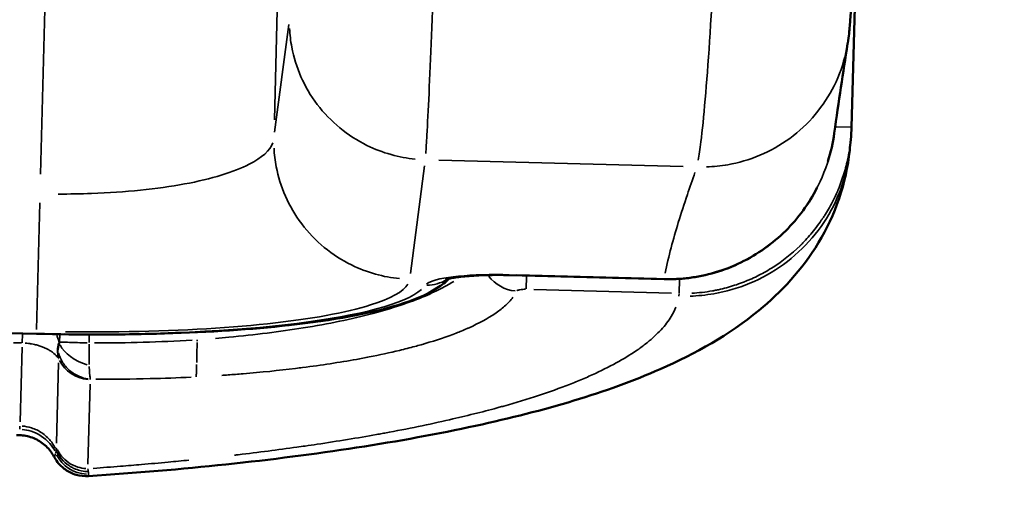
# Model space of a CAD drawing. Units: millimetres. Extents: x 874 to 23527, y 2392 to 13028.
# Drawn here: x 9960 to 10066, y 3764 to 3815 of the extents above; entities that cross this region are included whole.
import ezdxf

# ---------------------------------------------------------------- set-up
doc = ezdxf.new("R2010")
doc.units = ezdxf.units.MM
doc.header["$MEASUREMENT"] = 0
doc.layers.add('Visible (ISO)', color=7, linetype='Continuous', lineweight=50)
doc.layers.add('Visible Narrow (ISO)', color=7, linetype='Continuous', lineweight=35)
doc.styles.get("Standard").update_dxf_attribs({"font": 'square721_bt_roman.ttf'})
doc.dimstyles.get("Standard").update_dxf_attribs({"dimtxt": 200, "dimasz": 100, "dimexe": 0.18, "dimexo": 0.0625, "dimgap": 40, "dimtad": 1, "dimdec": 0, "dimlfac": 0.1, "dimrnd": 5, "dimzin": 0, "dimdsep": 46, "dimtxsty": 'Standard', "dimcen": 0.09, "dimse1": 1, "dimse2": 1, "dimadec": 0, "dimazin": 0, "dimtfac": 1, "dimtdec": 0, "dimtofl": 0, "dimtmove": 0, "dimatfit": 3, "dimfxl": 1, "dimtolj": 1, "dimtzin": 0, "dimarcsym": 0})

# ---------------------------------------------------------------- blocks, each defined once
blk = doc.blocks.new('*D21')
at = {"color": 0, "lineweight": -2, "transparency": 16777216}
blk.add_line((1610.63, 4716.47), (16735.63, 4716.47), dxfattribs=at)
at = {"color": 0, "transparency": 16777216}
for points in [[(1610.63, 4733.14), (1610.63, 4699.81), (1510.63, 4716.47)], [(16735.63, 4733.14), (16735.63, 4699.81), (16835.63, 4716.47)]]:
    blk.add_solid(points, dxfattribs=at)
at = {"layer": 'Defpoints', "color": 0, "transparency": 16777216}
for p in [(16835.63, 4716.47), (1510.63, 2592.23), (16835.63, 2592.23)]:
    blk.add_point(p, dxfattribs=at)
at = {"color": 0, "transparency": 16777216, "insert": (9173.13, 4975.7), "char_height": 350, "attachment_point": 5}
blk.add_mtext('\\A1;1530', dxfattribs=at)

msp = doc.modelspace()

# ---------------------------------------------------------------- linework, layer by layer
at = {"layer": 'Visible (ISO)'}
for p, q in [((10050.57, 3835.42), (10049.73, 3803.46)), ((9962, 3781.23), (9666.3, 3788.97)), ((10029.55, 3787.1), (10012.87, 3787.54))]:
    msp.add_line(p, q, dxfattribs=at)
for points, knots in [([(10050.89, 3848.04), (10050.79, 3844.2), (10050.68, 3840.31), (10050.45, 3833.19), (10050.33, 3829.85), (10050.1, 3824.07), (10049.99, 3821.55), (10049.77, 3817.35), (10049.67, 3815.73), (10049.49, 3813.79), (10049.44, 3813.27), (10049.32, 3812.49)], [0, 0, 0, 0, 1.150703, 1.150703, 2.261876, 2.261876, 3.344532, 3.344532, 4.475325, 4.475325, 4.938346, 4.938346, 4.938346, 4.938346]), ([(10049.53, 3800.96), (10049.17, 3797.43), (10047.94, 3793.95), (10044.4, 3788.1), (10042.14, 3785.7), (10036.53, 3781.09), (10033, 3779.13), (10023.36, 3774.89), (10016.74, 3772.96), (10001.23, 3769.59), (9992.12, 3768.21), (9977.62, 3766.68), (9972.67, 3766.26), (9967.6, 3765.92)], [0, 0, 0, 0, 1.498923, 1.498923, 3.009684, 3.009684, 5.057925, 5.057925, 8.118619, 8.118619, 11.412163, 11.412163, 13.032866, 13.032866, 13.032866, 13.032866]), ([(10046.01, 3796.91), (10045.14, 3795.22), (10043.99, 3793.65), (10041.24, 3790.93), (10039.59, 3789.76), (10036.06, 3788.03), (10034.12, 3787.46), (10031.3, 3787.12), (10030.42, 3787.08), (10029.55, 3787.1)], [0.61787, 0.61787, 0.61787, 0.61787, 1.187024, 1.187024, 1.777889, 1.777889, 2.368166, 2.368166, 2.629454, 2.629454, 2.629454, 2.629454]), ([(10012.87, 3787.54), (10012.06, 3787.56), (10011.24, 3787.56), (10009.71, 3787.52), (10008.97, 3787.48), (10007.72, 3787.37), (10007.17, 3787.31), (10006.59, 3787.2), (10006.44, 3787.17), (10006.22, 3787.12), (10006.14, 3787.1), (10006.06, 3787.08), (10006.04, 3787.07), (10006.04, 3787.07)], [0, 0, 0, 0, 0.2425737, 0.2425737, 0.4838696, 0.4838696, 0.7168082, 0.7168082, 0.8161034, 0.8161034, 0.9005024, 0.9005024, 0.9615109, 0.9615109, 0.9615109, 0.9615109]), ([(10006.45, 3787.18), (10006.04, 3786.78), (10005.6, 3786.45), (10003.91, 3785.37), (10002.53, 3784.82), (9997.88, 3783.4), (9993.9, 3782.68), (9985.2, 3781.71), (9980.6, 3781.4), (9971.36, 3781.12), (9966.65, 3781.11), (9962, 3781.23)], [0.253519, 0.253519, 0.253519, 0.253519, 0.617221, 0.617221, 1.605704, 1.605704, 3.414176, 3.414176, 4.941914, 4.941914, 6.3365, 6.3365, 6.3365, 6.3365]), ([(9963.89, 3768.03), (9963.67, 3768.44), (9963.38, 3768.82), (9962.7, 3769.46), (9962.3, 3769.73), (9961.44, 3770.13), (9960.97, 3770.25), (9960.29, 3770.33), (9960.07, 3770.33), (9959.85, 3770.32)], [0, 0, 0, 0, 0.1402449, 0.1402449, 0.2813673, 0.2813673, 0.4226979, 0.4226979, 0.4884542, 0.4884542, 0.4884542, 0.4884542]), ([(9967.6, 3765.92), (9967.16, 3765.9), (9966.71, 3765.94), (9965.86, 3766.19), (9965.46, 3766.38), (9964.78, 3766.86), (9964.49, 3767.15), (9964.12, 3767.64), (9963.99, 3767.84), (9963.89, 3768.03)], [0, 0, 0, 0, 0.1416648, 0.1416648, 0.2825407, 0.2825407, 0.4224878, 0.4224878, 0.5214078, 0.5214078, 0.5214078, 0.5214078])]:
    msp.add_open_spline(points, degree=3, knots=knots, dxfattribs=at)
for points in [[(10049.31, 3812.44), (10048.81, 3809.27), (10048.34, 3806.26), (10047.87, 3802.8)], [(10049.73, 3803.46), (10049.72, 3803.01), (10049.69, 3802.57), (10049.65, 3802.13)], [(10047.87, 3802.8), (10047.73, 3801.77), (10047.5, 3800.76), (10047.19, 3799.77)], [(10047.87, 3802.8), (10047.87, 3802.8), (10047.87, 3802.8), (10047.87, 3802.8)], [(10049.65, 3802.11), (10049.61, 3801.72), (10049.57, 3801.34), (10049.53, 3800.97)], [(10049.65, 3802.13), (10049.65, 3802.13), (10049.65, 3802.12), (10049.65, 3802.11)], [(10049.53, 3800.96), (10049.53, 3800.96), (10049.53, 3800.97), (10049.53, 3800.97)], [(9967.6, 3765.92), (9967.6, 3765.92), (9967.6, 3765.92), (9967.6, 3765.92)]]:
    msp.add_open_spline(points, degree=3, dxfattribs=at)
at = {"layer": 'Visible Narrow (ISO)'}
for p, q in [((9987.61, 3804.23), (9988.54, 3839.7)), ((9963.44, 3836.02), (9962.45, 3798.38)), ((9987.64, 3802.91), (9989.15, 3814.48)), ((10045.76, 3804.75), (10045.76, 3804.75)), ((10048.12, 3803.5), (10049.72, 3803.46)), ((10003.75, 3799.3), (10002.25, 3787.73)), ((10005.3, 3799.91), (10031.62, 3799.22)), ((9964.91, 3796.26), (9964.91, 3796.26)), ((9968.08, 3796.32), (9968.08, 3796.32)), ((9962.37, 3795.32), (9962.02, 3781.7)), ((10012.87, 3787.54), (10012.87, 3787.59)), ((10028.72, 3787.18), (10013.7, 3787.57)), ((10014.74, 3787.38), (10014.7, 3786.05)), ((10029.55, 3787.1), (10029.55, 3787.15)), ((10031.18, 3785.62), (10031.22, 3787.02)), ((10015.52, 3786), (10030.36, 3785.61)), ((10031.14, 3785.29), (10031.18, 3785.57)), ((9960.49, 3781.19), (9960.46, 3780.27)), ((9960.49, 3781.19), (9960.47, 3780.27)), ((9962, 3781.23), (9962, 3781.28)), ((9964.51, 3781.13), (9964.49, 3780.38)), ((9967.66, 3780.29), (9967.68, 3781.1)), ((9959.55, 3780.26), (9960.41, 3780.24)), ((9960.46, 3780.24), (9960.47, 3780.24)), ((9960.45, 3779.79), (9960.24, 3771.77)), ((9964.38, 3778.09), (9964.16, 3769.47)), ((9967.55, 3767.2), (9967.77, 3775.82))]:
    msp.add_line(p, q, dxfattribs=at)
for centre, major_axis, ratio, start_param, end_param in [((10012.83, 3786.07), (-9, 0.24), 0.16861, 4.785331, 6.098282), ((10004, 3790.42), (3.27, -2.31), 0.980077, 5.322686, 5.888739), ((10004, 3790.42), (3.27, -2.31), 0.980077, 6.000828, 6.001266), ((9962.19, 3788.36), (-41.99, 1.1), 0.16861, 1.643738, 2.95669), ((9961.24, 3782.11), (3.57, -1.66), 0.170616, 5.890643, 5.92478), ((9967.94, 3780.08), (-3.54, 1.28), 0.593053, 0.567507, 1.650088), ((9967.88, 3779.96), (-3.77, 0.1), 0.972081, 0.474422, 1.513092), ((9979.1, 3780.83), (0.09, -4.35), 0.012541, 0.238671, 0.27433), ((9962.84, 3771.44), (0.88, -3.67), 0.26323, 0.680324, 0.774086), ((9967.53, 3769.88), (-3.37, 1.68), 0.99052, 0.926609, 1.990719), ((7361.15, 10223.82), (2606.41, -6457.9), 0.002641, 0.011584, 0.01458)]:
    msp.add_ellipse(centre, major_axis=major_axis, ratio=ratio, start_param=start_param, end_param=end_param, dxfattribs=at)
for points, knots in [([(10033.23, 3799.9), (10033.32, 3800.42), (10033.42, 3801.08), (10033.52, 3801.87), (10033.81, 3804.31), (10034.14, 3808.03), (10034.45, 3812.69), (10034.76, 3817.36), (10035.06, 3822.96), (10035.3, 3829.07), (10035.42, 3832.13), (10035.53, 3835.31), (10035.62, 3838.56), (10035.69, 3840.67), (10035.75, 3842.81), (10035.81, 3844.95)], [7.509223, 7.509223, 7.509223, 7.509223, 7.961254, 7.961254, 7.961254, 9.352121, 9.352121, 9.352121, 10.742987, 10.742987, 10.742987, 11.43842, 11.43842, 11.43842, 11.890452, 11.890452, 11.890452, 11.890452]), ([(10005.51, 3844.32), (10005.37, 3839.3), (10005.03, 3827.8), (10004.5, 3812.32), (10004.11, 3803.78), (10003.94, 3801.14), (10003.9, 3800.63)], [-75.822846, -75.822846, -75.822846, -75.822846, -74.763351, -73.360305, -71.957259, -71.49611, -71.49611, -71.49611, -71.49611]), ([(9989.24, 3814.07), (9989.28, 3813.4), (9989.59, 3810.64), (9991.73, 3805.59), (9997.09, 3801.23), (10001.06, 3800.19), (10002.76, 3800.02)], [-0.95, -0.95, -0.95, -0.95, -0.8571429, -0.5714286, -0.2857143, -0.05, -0.05, -0.05, -0.05]), ([(10034.13, 3799.18), (10034.88, 3799.2), (10037.91, 3799.49), (10043.43, 3801.72), (10047.65, 3806.79), (10048.84, 3810.24), (10049.11, 3811.42)], [-0.9544756, -0.9544756, -0.9544756, -0.9544756, -0.8571429, -0.5714286, -0.2857143, -0.1350359, -0.1350359, -0.1350359, -0.1350359]), ([(9964.35, 3796.26), (9965.56, 3796.26), (9970.45, 3796.33), (9978.46, 3797.15), (9985.23, 3799.22), (9987.13, 3800.94), (9987.44, 3801.75)], [57.554677, 57.554677, 57.554677, 57.554677, 58.135313, 59.921886, 61.708459, 63.182382, 63.182382, 63.182382, 63.182382]), ([(9987.57, 3801.21), (9987.6, 3800.54), (9987.92, 3797.78), (9990.06, 3792.73), (9995.42, 3788.37), (9999.38, 3787.33), (10001.09, 3787.16)], [-0.95, -0.95, -0.95, -0.95, -0.8571429, -0.5714286, -0.2857143, -0.05, -0.05, -0.05, -0.05]), ([(10047.64, 3801.5), (10047.58, 3801.19), (10046.85, 3798.13), (10043.93, 3792.7), (10039.12, 3789.36), (10034.68, 3787.66), (10032.78, 3787.26), (10030.88, 3787.17)], [0.25999, 0.25999, 0.25999, 0.25999, 0.332998, 0.998994, 1.66499, 1.66499, 2.110463, 2.110463, 2.110463, 2.110463]), ([(10049.46, 3800.76), (10049.44, 3800.64), (10049.4, 3800.44), (10049.36, 3800.2), (10049.33, 3800.07), (10049.32, 3800.01), (10049.31, 3799.97), (10049.3, 3799.95), (10049.18, 3799.36), (10049.02, 3798.8), (10048.75, 3797.95), (10048.61, 3797.53), (10048.42, 3797.03), (10048.32, 3796.79), (10048.26, 3796.66), (10048.23, 3796.6), (10048.22, 3796.56), (10048.22, 3796.56), (10047.94, 3795.91), (10047.64, 3795.34), (10047.2, 3794.56), (10047.06, 3794.31), (10046.84, 3793.97), (10046.76, 3793.86), (10046.66, 3793.69), (10046.6, 3793.62), (10046.54, 3793.52), (10046.51, 3793.48), (10046.49, 3793.45), (10046.48, 3793.44), (10046.48, 3793.44), (10046.12, 3792.91), (10045.74, 3792.42), (10045.16, 3791.73), (10044.97, 3791.52), (10044.67, 3791.2), (10044.53, 3791.05), (10044.36, 3790.87), (10044.27, 3790.79), (10044.23, 3790.75), (10044.21, 3790.73), (10044.2, 3790.72), (10044.19, 3790.71), (10043.28, 3789.82), (10042.31, 3789.05), (10040.79, 3788.08), (10040.28, 3787.79), (10039.51, 3787.4), (10039.25, 3787.27), (10038.86, 3787.1), (10038.67, 3787.02), (10038.44, 3786.92), (10038.33, 3786.88), (10038.28, 3786.86), (10038.25, 3786.84), (10038.23, 3786.84), (10037.64, 3786.6), (10037.06, 3786.41), (10036.2, 3786.16), (10035.77, 3786.05), (10035.26, 3785.94), (10035.01, 3785.89), (10034.91, 3785.87), (10034.84, 3785.86), (10034.8, 3785.85), (10034.02, 3785.72), (10033.28, 3785.63), (10032.54, 3785.6)], [0.0970241, 0.0970241, 0.0970241, 0.0970241, 0.109375, 0.1171875, 0.1210937, 0.1230469, 0.1230469, 0.125, 0.125, 0.1875, 0.1875, 0.21875, 0.234375, 0.2421875, 0.2460937, 0.2490234, 0.2490234, 0.25, 0.25, 0.3125, 0.3125, 0.34375, 0.34375, 0.359375, 0.359375, 0.3671875, 0.3710937, 0.3730469, 0.3745117, 0.3745117, 0.375, 0.375, 0.4375, 0.4375, 0.46875, 0.46875, 0.484375, 0.4921875, 0.4960937, 0.4980469, 0.4990234, 0.4990234, 0.5, 0.5, 0.625, 0.625, 0.6875, 0.6875, 0.71875, 0.71875, 0.734375, 0.7421875, 0.7460937, 0.7480469, 0.7480469, 0.75, 0.75, 0.8125, 0.8125, 0.84375, 0.859375, 0.8671875, 0.8710937, 0.8710937, 0.875, 0.875, 0.952475, 0.952475, 0.952475, 0.952475]), ([(10032.36, 3785.28), (10033.19, 3785.31), (10034.05, 3785.39), (10034.91, 3785.54), (10036.19, 3785.77), (10037.5, 3786.14), (10038.77, 3786.66), (10040.04, 3787.19), (10041.27, 3787.87), (10042.41, 3788.69), (10043.54, 3789.52), (10044.58, 3790.48), (10045.49, 3791.54), (10046.4, 3792.6), (10047.16, 3793.76), (10047.77, 3794.97), (10048.38, 3796.17), (10048.83, 3797.42), (10049.14, 3798.66), (10049.22, 3799.02), (10049.3, 3799.38), (10049.36, 3799.74)], [0.0472971, 0.0472971, 0.0472971, 0.0472971, 0.1428571, 0.1428571, 0.1428571, 0.2857347, 0.2857347, 0.2857347, 0.4285714, 0.4285714, 0.4285714, 0.5715244, 0.5715244, 0.5715244, 0.7142857, 0.7142857, 0.7142857, 0.8572331, 0.8572331, 0.8572331, 0.8986448, 0.8986448, 0.8986448, 0.8986448]), ([(10029.67, 3787.76), (10030.04, 3789.58), (10030.8, 3792.39), (10031.98, 3795.99), (10032.6, 3797.79), (10032.88, 3798.58)], [0.333834, 0.333834, 0.333834, 0.333834, 3.632911, 5.449366, 6.90098, 6.90098, 6.90098, 6.90098]), ([(9965.14, 3781.45), (9967.07, 3781.42), (9974.9, 3781.42), (9987.7, 3782.11), (9998.49, 3784.08), (10001.5, 3785.77), (10001.98, 3786.57)], [57.554677, 57.554677, 57.554677, 57.554677, 58.135313, 59.921886, 61.708459, 63.182382, 63.182382, 63.182382, 63.182382]), ([(10006.91, 3786.87), (10006.54, 3786.64), (10006.14, 3786.41), (10005.72, 3786.18), (10005.14, 3785.87), (10004.51, 3785.58), (10003.83, 3785.29), (10002.22, 3784.61), (10000.33, 3783.98), (9998.19, 3783.41), (9995.95, 3782.82), (9993.44, 3782.3), (9990.71, 3781.86), (9988.21, 3781.46), (9985.52, 3781.12), (9982.7, 3780.86), (9982.23, 3780.82), (9981.75, 3780.78), (9981.27, 3780.74)], [0.1799798, 0.1799798, 0.1799798, 0.1799798, 0.2249379, 0.2249379, 0.2249379, 0.2857143, 0.2857143, 0.2857143, 0.4285714, 0.4285714, 0.4285714, 0.577635, 0.577635, 0.577635, 0.7142857, 0.7142857, 0.7142857, 0.7371478, 0.7371478, 0.7371478, 0.7371478]), ([(10014.63, 3786.02), (10014.53, 3786.02), (10014.43, 3786.02), (10014.34, 3786.01), (10014.22, 3786), (10014.12, 3785.99), (10014.03, 3785.97), (10014, 3785.97), (10013.98, 3785.96), (10013.95, 3785.96), (10013.9, 3785.94), (10013.85, 3785.93), (10013.81, 3785.91), (10013.76, 3785.89), (10013.73, 3785.87), (10013.71, 3785.85)], [0.05, 0.05, 0.05, 0.05, 0.25, 0.25, 0.25, 0.5, 0.5, 0.5, 0.5716617, 0.5716617, 0.5716617, 0.75, 0.75, 0.75, 0.95, 0.95, 0.95, 0.95]), ([(10013.29, 3785.16), (10013.04, 3784.83), (10012.74, 3784.51), (10012.37, 3784.19), (10012.07, 3783.92), (10011.72, 3783.65), (10011.33, 3783.39), (10010.57, 3782.87), (10009.64, 3782.37), (10008.57, 3781.88), (10008.54, 3781.87), (10008.52, 3781.86), (10008.49, 3781.85), (10008.45, 3781.83), (10008.4, 3781.81), (10008.35, 3781.79), (10008.15, 3781.7), (10007.94, 3781.61), (10007.73, 3781.52), (10007.55, 3781.45), (10007.37, 3781.38), (10007.19, 3781.31), (10006.17, 3780.92), (10005.05, 3780.54), (10003.83, 3780.18), (10003.77, 3780.17), (10003.72, 3780.15), (10003.66, 3780.13), (10003.58, 3780.11), (10003.49, 3780.08), (10003.4, 3780.06), (10003.18, 3780), (10002.95, 3779.93), (10002.72, 3779.87), (10002.19, 3779.73), (10001.64, 3779.59), (10001.07, 3779.45), (10000.03, 3779.2), (9998.94, 3778.96), (9997.8, 3778.74), (9997.36, 3778.65), (9996.91, 3778.57), (9996.45, 3778.48), (9994.62, 3778.15), (9992.69, 3777.86), (9990.65, 3777.6), (9990.4, 3777.57), (9990.15, 3777.54), (9989.89, 3777.5), (9988.06, 3777.28), (9986.18, 3777.09), (9984.24, 3776.93), (9983.7, 3776.89), (9983.16, 3776.85), (9982.62, 3776.81), (9982.5, 3776.8), (9982.38, 3776.79), (9982.26, 3776.78), (9982.15, 3776.78), (9982.05, 3776.77), (9981.94, 3776.76)], [0.0393684, 0.0393684, 0.0393684, 0.0393684, 0.098421, 0.098421, 0.098421, 0.1476316, 0.1476316, 0.1476316, 0.2460526, 0.2460526, 0.2460526, 0.2482168, 0.2482168, 0.2482168, 0.2525625, 0.2525625, 0.2525625, 0.2706579, 0.2706579, 0.2706579, 0.285622, 0.285622, 0.285622, 0.3690789, 0.3690789, 0.3690789, 0.3729475, 0.3729475, 0.3729475, 0.3786908, 0.3786908, 0.3786908, 0.3936842, 0.3936842, 0.3936842, 0.4285403, 0.4285403, 0.4285403, 0.4921052, 0.4921052, 0.4921052, 0.5167105, 0.5167105, 0.5167105, 0.6151315, 0.6151315, 0.6151315, 0.6274342, 0.6274342, 0.6274342, 0.7141901, 0.7141901, 0.7141901, 0.7381578, 0.7381578, 0.7381578, 0.7434215, 0.7434215, 0.7434215, 0.7479999, 0.7479999, 0.7479999, 0.7479999]), ([(9983.33, 3768.18), (9983.46, 3768.19), (9983.6, 3768.21), (9983.73, 3768.23), (9985.89, 3768.48), (9987.99, 3768.75), (9990.04, 3769.04), (9990.33, 3769.08), (9990.63, 3769.12), (9990.93, 3769.16), (9991.35, 3769.22), (9991.78, 3769.29), (9992.2, 3769.35), (9994.42, 3769.68), (9996.55, 3770.03), (9998.61, 3770.4), (9998.71, 3770.42), (9998.81, 3770.43), (9998.91, 3770.45), (9999.11, 3770.49), (9999.31, 3770.52), (9999.51, 3770.56), (10001.96, 3771.01), (10004.28, 3771.49), (10006.47, 3771.99), (10008.26, 3772.4), (10009.97, 3772.82), (10011.58, 3773.26), (10011.66, 3773.29), (10011.74, 3773.31), (10011.82, 3773.33), (10011.99, 3773.37), (10012.15, 3773.42), (10012.31, 3773.46), (10014.92, 3774.2), (10017.28, 3774.97), (10019.36, 3775.79), (10019.84, 3775.97), (10020.31, 3776.16), (10020.76, 3776.35), (10021.24, 3776.56), (10021.71, 3776.76), (10022.16, 3776.97), (10023.07, 3777.39), (10023.91, 3777.82), (10024.69, 3778.26), (10025.46, 3778.69), (10026.17, 3779.14), (10026.82, 3779.59), (10027.15, 3779.83), (10027.46, 3780.06), (10027.76, 3780.3), (10028.03, 3780.52), (10028.29, 3780.74), (10028.53, 3780.97), (10029.04, 3781.43), (10029.47, 3781.9), (10029.83, 3782.38), (10030.01, 3782.62), (10030.17, 3782.85), (10030.32, 3783.09), (10030.52, 3783.43), (10030.69, 3783.77), (10030.82, 3784.11)], [0.376201, 0.376201, 0.376201, 0.376201, 0.379279, 0.379279, 0.379279, 0.4285364, 0.4285364, 0.4285364, 0.4357081, 0.4357081, 0.4357081, 0.445968, 0.445968, 0.445968, 0.4998322, 0.4998322, 0.4998322, 0.5023972, 0.5023972, 0.5023972, 0.5075271, 0.5075271, 0.5075271, 0.570995, 0.570995, 0.570995, 0.6229504, 0.6229504, 0.6229504, 0.6255154, 0.6255154, 0.6255154, 0.6306453, 0.6306453, 0.6306453, 0.7140385, 0.7140385, 0.7140385, 0.7332439, 0.7332439, 0.7332439, 0.7537636, 0.7537636, 0.7537636, 0.794803, 0.794803, 0.794803, 0.8358424, 0.8358424, 0.8358424, 0.8571451, 0.8571451, 0.8571451, 0.8768818, 0.8768818, 0.8768818, 0.9179212, 0.9179212, 0.9179212, 0.9384409, 0.9384409, 0.9384409, 0.9671685, 0.9671685, 0.9671685, 0.9671685]), ([(9960.8, 3780.22), (9960.92, 3780.21), (9961.03, 3780.2), (9961.15, 3780.19), (9961.19, 3780.18), (9961.23, 3780.18), (9961.28, 3780.17), (9961.35, 3780.16), (9961.41, 3780.15), (9961.48, 3780.14), (9961.59, 3780.12), (9961.7, 3780.1), (9961.8, 3780.08), (9961.87, 3780.06), (9961.94, 3780.04), (9962.01, 3780.03), (9962.15, 3779.99), (9962.28, 3779.95), (9962.4, 3779.91), (9962.48, 3779.89), (9962.55, 3779.86), (9962.62, 3779.83), (9962.73, 3779.79), (9962.84, 3779.75), (9962.94, 3779.7), (9963.01, 3779.67), (9963.07, 3779.64), (9963.13, 3779.61), (9963.23, 3779.56), (9963.33, 3779.51), (9963.41, 3779.45), (9963.56, 3779.36), (9963.7, 3779.27), (9963.81, 3779.18), (9963.84, 3779.16), (9963.87, 3779.14), (9963.89, 3779.12), (9964.05, 3778.98), (9964.19, 3778.84), (9964.3, 3778.7)], [0.000330001, 0.000330001, 0.000330001, 0.000330001, 0.00068734, 0.00068734, 0.00068734, 0.000825002, 0.000825002, 0.000825002, 0.001036913, 0.001036913, 0.001036913, 0.001399144, 0.001399144, 0.001399144, 0.001650004, 0.001650004, 0.001650004, 0.00216481, 0.00216481, 0.00216481, 0.002475005, 0.002475005, 0.002475005, 0.002981163, 0.002981163, 0.002981163, 0.003300007, 0.003300007, 0.003300007, 0.003844516, 0.003844516, 0.003844516, 0.004749267, 0.004749267, 0.004749267, 0.004950011, 0.004950011, 0.004950011, 0.006270014, 0.006270014, 0.006270014, 0.006270014]), ([(9964.46, 3780.14), (9964.46, 3780.14), (9964.46, 3780.13), (9964.46, 3780.13), (9964.45, 3780.12), (9964.45, 3780.11), (9964.45, 3780.1), (9964.45, 3780.09), (9964.44, 3780.09), (9964.44, 3780.08), (9964.44, 3780.08), (9964.44, 3780.07), (9964.44, 3780.07), (9964.44, 3780.06), (9964.43, 3780.05), (9964.43, 3780.04), (9964.43, 3780.03), (9964.43, 3780.02), (9964.42, 3780.02), (9964.42, 3780), (9964.41, 3779.98), (9964.41, 3779.96), (9964.4, 3779.93), (9964.39, 3779.89), (9964.38, 3779.86), (9964.38, 3779.83), (9964.37, 3779.8), (9964.37, 3779.78), (9964.37, 3779.77), (9964.36, 3779.76), (9964.36, 3779.76), (9964.35, 3779.69), (9964.34, 3779.63), (9964.33, 3779.56), (9964.33, 3779.53), (9964.32, 3779.5), (9964.32, 3779.47), (9964.32, 3779.46), (9964.32, 3779.44), (9964.32, 3779.43), (9964.32, 3779.43), (9964.32, 3779.43), (9964.32, 3779.43)], [0.0000512964, 0.0000512964, 0.0000512964, 0.0000512964, 0.000070833, 0.000070833, 0.000070833, 0.0001058956, 0.0001058956, 0.0001058956, 0.0001233405, 0.0001233405, 0.0001233405, 0.0001407286, 0.0001407286, 0.0001407286, 0.0001753367, 0.0001753367, 0.0001753367, 0.0002097244, 0.0002097244, 0.0002097244, 0.0002778554, 0.0002778554, 0.0002778554, 0.0004116524, 0.0004116524, 0.0004116524, 0.0005129642, 0.0005129642, 0.0005129642, 0.0005423745, 0.0005423745, 0.0005423745, 0.000793986, 0.000793986, 0.000793986, 0.0009127598, 0.0009127598, 0.0009127598, 0.000970065, 0.000970065, 0.000970065, 0.0009746319, 0.0009746319, 0.0009746319, 0.0009746319]), ([(9964.49, 3780.33), (9964.49, 3780.33), (9964.49, 3780.33), (9964.49, 3780.33), (9964.49, 3780.32), (9964.49, 3780.32), (9964.49, 3780.31), (9964.49, 3780.31), (9964.49, 3780.3), (9964.49, 3780.3), (9964.49, 3780.29), (9964.49, 3780.28), (9964.49, 3780.28), (9964.49, 3780.27), (9964.49, 3780.26), (9964.48, 3780.26), (9964.48, 3780.24), (9964.48, 3780.23), (9964.48, 3780.22), (9964.48, 3780.21), (9964.48, 3780.21), (9964.48, 3780.2), (9964.48, 3780.2), (9964.48, 3780.19), (9964.47, 3780.19)], [0.0000081441, 0.0000081441, 0.0000081441, 0.0000081441, 0.0000111734, 0.0000111734, 0.0000111734, 0.0000314265, 0.0000314265, 0.0000314265, 0.0000421529, 0.0000421529, 0.0000421529, 0.000063388, 0.000063388, 0.000063388, 0.0000842597, 0.0000842597, 0.0000842597, 0.0001246344, 0.0001246344, 0.0001246344, 0.0001440392, 0.0001440392, 0.0001440392, 0.0001547385, 0.0001547385, 0.0001547385, 0.0001547385]), ([(9967.45, 3780.25), (9967.44, 3780.25), (9967.42, 3780.25), (9967.4, 3780.25), (9967.37, 3780.25), (9967.35, 3780.25), (9967.32, 3780.25), (9967.26, 3780.25), (9967.21, 3780.26), (9967.15, 3780.26), (9966.98, 3780.26), (9966.82, 3780.27), (9966.66, 3780.27), (9966.33, 3780.28), (9966.03, 3780.29), (9965.75, 3780.3), (9965.47, 3780.31), (9965.22, 3780.32), (9965.01, 3780.32), (9964.84, 3780.33), (9964.69, 3780.33), (9964.58, 3780.34)], [0.0501228, 0.0501228, 0.0501228, 0.0501228, 0.0625, 0.0625, 0.0625, 0.0834355, 0.0834355, 0.0834355, 0.125, 0.125, 0.125, 0.2499275, 0.2499275, 0.2499275, 0.4999714, 0.4999714, 0.4999714, 0.7500154, 0.7500154, 0.7500154, 0.949949, 0.949949, 0.949949, 0.949949]), ([(9967.68, 3777.93), (9967.67, 3778.07), (9967.67, 3778.22), (9967.67, 3778.37), (9967.66, 3778.56), (9967.66, 3778.76), (9967.66, 3778.97), (9967.66, 3779.18), (9967.66, 3779.38), (9967.66, 3779.6), (9967.66, 3779.7), (9967.66, 3779.81), (9967.66, 3779.92), (9967.66, 3779.98), (9967.66, 3780.05), (9967.66, 3780.11)], [0.000129544, 0.000129544, 0.000129544, 0.000129544, 0.000647718, 0.000647718, 0.000647718, 0.001295436, 0.001295436, 0.001295436, 0.001943154, 0.001943154, 0.001943154, 0.002267013, 0.002267013, 0.002267013, 0.002461328, 0.002461328, 0.002461328, 0.002461328]), ([(9978.75, 3780.56), (9977.03, 3780.45), (9973.57, 3780.29), (9970.01, 3780.24), (9968.25, 3780.24)], [0.7768524, 0.7768524, 0.7768524, 0.7768524, 0.8571429, 0.9351637, 0.9351637, 0.9351637, 0.9351637]), ([(9979.25, 3778.14), (9979.26, 3778.49), (9979.26, 3778.86), (9979.28, 3779.6), (9979.29, 3779.96), (9979.3, 3780.31)], [0.05, 0.05, 0.05, 0.05, 0.5, 0.5, 0.95, 0.95, 0.95, 0.95]), ([(9967.56, 3776.37), (9967.24, 3776.42), (9966.92, 3776.51), (9966.62, 3776.64), (9966.24, 3776.8), (9965.88, 3777.02), (9965.57, 3777.29), (9965.25, 3777.57), (9964.98, 3777.89), (9964.77, 3778.25), (9964.6, 3778.53), (9964.47, 3778.84), (9964.38, 3779.15)], [0.05, 0.05, 0.05, 0.05, 0.25, 0.25, 0.25, 0.5, 0.5, 0.5, 0.75, 0.75, 0.75, 0.95, 0.95, 0.95, 0.95]), ([(9979.21, 3776.68), (9979.21, 3776.73), (9979.21, 3776.79), (9979.21, 3776.91), (9979.22, 3776.98), (9979.22, 3777.06), (9979.22, 3777.12), (9979.22, 3777.14), (9979.23, 3777.39), (9979.23, 3777.64), (9979.24, 3777.93)], [0.05, 0.05, 0.05, 0.05, 0.25, 0.25, 0.375, 0.4375, 0.4375, 0.5, 0.5, 0.95, 0.95, 0.95, 0.95]), ([(9967.8, 3776.38), (9967.8, 3776.39), (9967.79, 3776.4), (9967.79, 3776.4), (9967.79, 3776.42), (9967.79, 3776.43), (9967.78, 3776.44), (9967.78, 3776.45), (9967.78, 3776.45), (9967.78, 3776.46), (9967.78, 3776.49), (9967.77, 3776.53), (9967.77, 3776.57), (9967.76, 3776.63), (9967.75, 3776.71), (9967.74, 3776.8), (9967.74, 3776.83), (9967.74, 3776.86), (9967.73, 3776.89), (9967.73, 3776.91), (9967.73, 3776.93), (9967.73, 3776.94), (9967.73, 3777), (9967.72, 3777.06), (9967.72, 3777.12), (9967.72, 3777.16), (9967.71, 3777.2), (9967.71, 3777.24), (9967.71, 3777.27), (9967.71, 3777.29), (9967.71, 3777.31), (9967.71, 3777.32), (9967.71, 3777.32), (9967.7, 3777.32), (9967.7, 3777.35), (9967.7, 3777.38), (9967.7, 3777.42), (9967.7, 3777.43), (9967.7, 3777.45), (9967.7, 3777.46), (9967.7, 3777.47), (9967.69, 3777.48), (9967.69, 3777.5), (9967.69, 3777.52), (9967.69, 3777.54), (9967.69, 3777.56), (9967.69, 3777.6), (9967.69, 3777.63), (9967.69, 3777.66), (9967.68, 3777.68), (9967.68, 3777.7), (9967.68, 3777.72)], [0.0001365, 0.0001365, 0.0001365, 0.0001365, 0.000219963, 0.000219963, 0.000219963, 0.000341333, 0.000341333, 0.000341333, 0.000392965, 0.000392965, 0.000392965, 0.000682722, 0.000682722, 0.000682722, 0.001196525, 0.001196525, 0.001196525, 0.001365499, 0.001365499, 0.001365499, 0.001458639, 0.001458639, 0.001458639, 0.001759122, 0.001759122, 0.001759122, 0.001945062, 0.001945062, 0.001945062, 0.002048277, 0.002048277, 0.002048277, 0.002059121, 0.002059121, 0.002059121, 0.002200038, 0.002200038, 0.002200038, 0.002239448, 0.002239448, 0.002239448, 0.002279881, 0.002279881, 0.002279881, 0.002361429, 0.002361429, 0.002361429, 0.00251175, 0.00251175, 0.00251175, 0.002594498, 0.002594498, 0.002594498, 0.002594498]), ([(9968.39, 3776.34), (9970.35, 3776.34), (9972.3, 3776.36), (9974.23, 3776.41), (9975.72, 3776.44), (9977.2, 3776.5), (9978.65, 3776.57)], [0.0628251, 0.0628251, 0.0628251, 0.0628251, 0.1428571, 0.1428571, 0.1428571, 0.2047754, 0.2047754, 0.2047754, 0.2047754]), ([(9960.46, 3770.94), (9960.78, 3770.91), (9961.11, 3770.85), (9961.42, 3770.75), (9962.2, 3770.51), (9962.91, 3770.04), (9963.44, 3769.43), (9963.65, 3769.19), (9963.83, 3768.92), (9963.98, 3768.63)], [0.0365553, 0.0365553, 0.0365553, 0.0365553, 0.1827765, 0.1827765, 0.1827765, 0.5483294, 0.5483294, 0.5483294, 0.6945506, 0.6945506, 0.6945506, 0.6945506]), ([(9960.48, 3771.31), (9960.81, 3771.28), (9961.14, 3771.21), (9961.46, 3771.11), (9961.85, 3770.99), (9962.23, 3770.81), (9962.57, 3770.58), (9962.92, 3770.35), (9963.23, 3770.07), (9963.49, 3769.75), (9963.7, 3769.5), (9963.88, 3769.23), (9964.03, 3768.94)], [0.0366077, 0.0366077, 0.0366077, 0.0366077, 0.1830049, 0.1830049, 0.1830049, 0.3660099, 0.3660099, 0.3660099, 0.5490148, 0.5490148, 0.5490148, 0.6954191, 0.6954191, 0.6954191, 0.6954191]), ([(9964.07, 3768.36), (9964.04, 3768.24), (9964.02, 3768.15), (9963.97, 3768.01), (9963.94, 3767.99), (9963.91, 3768), (9963.9, 3768.01), (9963.9, 3768.01)], [0.000297676, 0.000297676, 0.000297676, 0.000297676, 0.00253013, 0.00253013, 0.005060261, 0.005060261, 0.00565584, 0.00565584, 0.00565584, 0.00565584]), ([(9964.13, 3768.7), (9964.12, 3768.65), (9964.12, 3768.6), (9964.11, 3768.56), (9964.1, 3768.51), (9964.09, 3768.47), (9964.08, 3768.43)], [0.000078604, 0.000078604, 0.000078604, 0.000078604, 0.000785839, 0.000785839, 0.000785839, 0.001493076, 0.001493076, 0.001493076, 0.001493076]), ([(9967.49, 3766.42), (9967.33, 3766.42), (9967.11, 3766.44), (9966.82, 3766.5), (9966.64, 3766.54), (9966.43, 3766.6), (9966.21, 3766.68), (9966.1, 3766.73), (9965.99, 3766.78), (9965.87, 3766.84), (9965.81, 3766.87), (9965.75, 3766.9), (9965.69, 3766.94), (9965.66, 3766.96), (9965.63, 3766.98), (9965.6, 3766.99), (9965.59, 3767), (9965.57, 3767.01), (9965.56, 3767.02), (9965.55, 3767.03), (9965.54, 3767.03), (9965.53, 3767.04), (9965.53, 3767.04), (9965.53, 3767.04), (9965.52, 3767.05), (9965.52, 3767.05), (9965.51, 3767.05), (9965.51, 3767.05), (9965.2, 3767.26), (9964.92, 3767.51), (9964.69, 3767.79), (9964.5, 3768.02), (9964.35, 3768.26), (9964.22, 3768.52)], [0.0500191, 0.0500191, 0.0500191, 0.0500191, 0.25, 0.25, 0.25, 0.375, 0.375, 0.375, 0.4375, 0.4375, 0.4375, 0.46875, 0.46875, 0.46875, 0.484375, 0.484375, 0.484375, 0.4921875, 0.4921875, 0.4921875, 0.4960938, 0.4960938, 0.4960938, 0.4980469, 0.4980469, 0.4980469, 0.5, 0.5, 0.5, 0.75, 0.75, 0.75, 0.950001, 0.950001, 0.950001, 0.950001]), ([(9967.32, 3766.73), (9967.03, 3766.75), (9966.74, 3766.81), (9966.46, 3766.9), (9966.12, 3767.01), (9965.79, 3767.16), (9965.49, 3767.36), (9965.19, 3767.56), (9964.93, 3767.81), (9964.7, 3768.08), (9964.52, 3768.3), (9964.36, 3768.54), (9964.23, 3768.79)], [0.05, 0.05, 0.05, 0.05, 0.25, 0.25, 0.25, 0.5, 0.5, 0.5, 0.75, 0.75, 0.75, 0.95, 0.95, 0.95, 0.95]), ([(9968.12, 3766.76), (9969.1, 3766.83), (9970.08, 3766.91), (9971.05, 3766.98), (9971.81, 3767.04), (9972.57, 3767.11), (9973.32, 3767.17), (9974.28, 3767.25), (9975.23, 3767.34), (9976.17, 3767.43), (9976.93, 3767.5), (9977.67, 3767.57), (9978.42, 3767.65)], [0.26486948, 0.26486948, 0.26486948, 0.26486948, 0.28577045, 0.28577045, 0.28577045, 0.302052, 0.302052, 0.302052, 0.32270895, 0.32270895, 0.32270895, 0.33923452, 0.33923452, 0.33923452, 0.33923452]), ([(9967.6, 3765.93), (9967.6, 3765.93), (9967.6, 3765.93), (9967.61, 3765.96), (9967.61, 3766.02), (9967.61, 3766.12)], [0.038851396, 0.038851396, 0.038851396, 0.038851396, 0.039463775, 0.039463775, 0.041923993, 0.041923993, 0.041923993, 0.041923993])]:
    msp.add_open_spline(points, degree=3, knots=knots, dxfattribs=at)
for points in [[(10010.68, 3787.4), (10011.36, 3786.53), (10012.42, 3785.95), (10013.52, 3785.84)], [(9964.42, 3780.38), (9964.35, 3780.64), (9964.27, 3780.89), (9964.18, 3781.14)], [(9964.36, 3778.67), (9964.23, 3779.16), (9964.24, 3779.7), (9964.4, 3780.25)], [(9964.47, 3780.19), (9964.46, 3780.24), (9964.45, 3780.29), (9964.43, 3780.33)], [(9979.31, 3780.59), (9979.31, 3780.54), (9979.31, 3780.48), (9979.31, 3780.43)], [(9964.31, 3779.35), (9964.3, 3779.09), (9964.32, 3778.85), (9964.39, 3778.61)], [(9964.38, 3778.59), (9964.39, 3778.58), (9964.39, 3778.58), (9964.4, 3778.57)], [(9967.78, 3776.3), (9967.78, 3776.32), (9967.79, 3776.33), (9967.8, 3776.34)], [(9960.23, 3771.3), (9960.22, 3771.19), (9960.22, 3771.08), (9960.21, 3770.97)], [(9967.61, 3766.15), (9967.61, 3766.22), (9967.6, 3766.3), (9967.59, 3766.4)]]:
    msp.add_open_spline(points, degree=3, dxfattribs=at)

# ---------------------------------------------------------------- dimensions: what is measured, and where the dimension line sits
dim = msp.add_linear_dim(base=(16835.62518466, 4716.47317453), p1=(1510.62518466, 2592.23471847), p2=(16835.62518466, 2592.23471847), dimstyle='Standard', override={"dimtxt": 350, "dimgap": 80})
dim.commit()
dim.dimension.update_dxf_attribs({"geometry": '*D21', "text_midpoint": (9173.12518466, 4975.70420207)})

doc.saveas('drawing.dxf')
